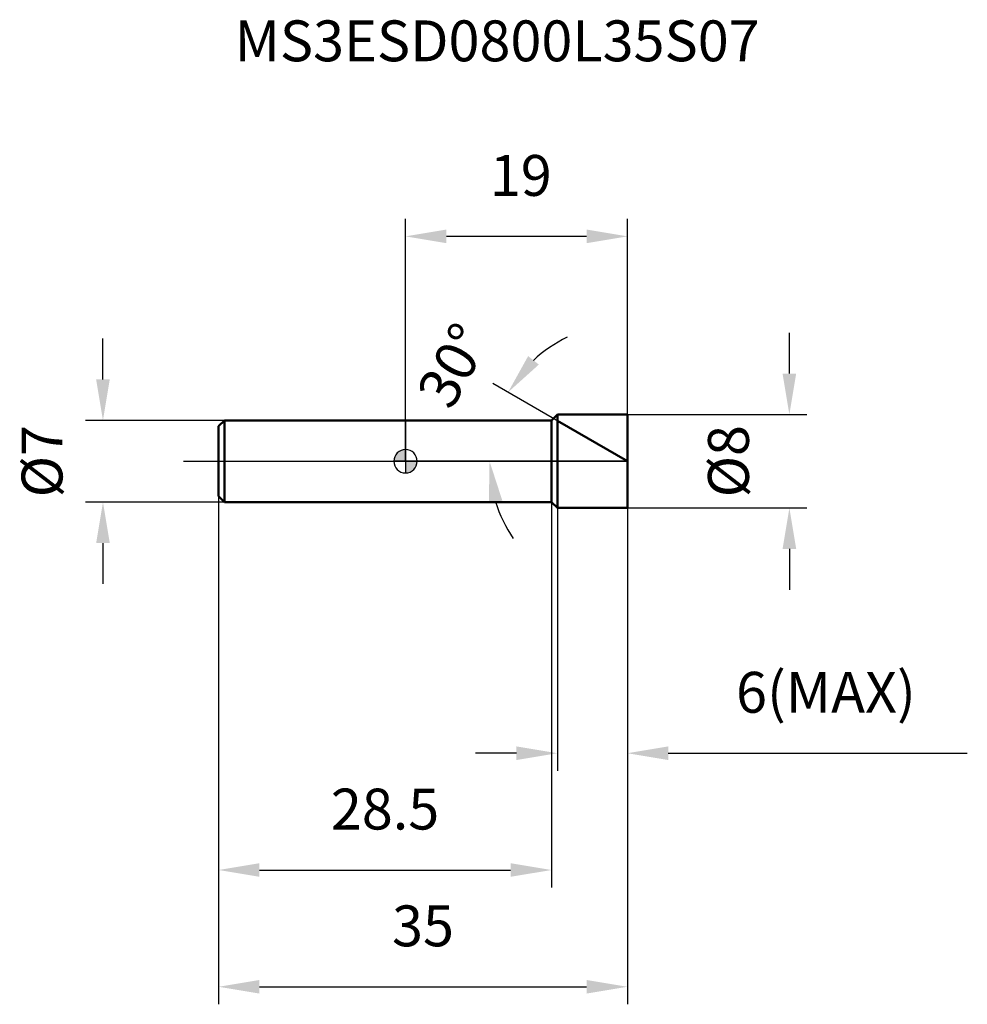
# Model space of a CAD drawing. Units: millimetres. Extents: x -33 to 48.1, y -46.5 to 37.8.
import ezdxf

# ---------------------------------------------------------------- set-up
doc = ezdxf.new("R2010")
doc.units = ezdxf.units.MM
doc.linetypes.add('CENTER2', pattern=[28.575, 19.05, -3.175, 3.175, -3.175])
for name, color, linetype, lineweight in [('1', 4, 'Continuous', 50), ('2', 7, 'Continuous', 25), ('4', 2, 'CENTER2', 25), ('cut', 1, 'Continuous', 25), ('nocut', 7, 'Continuous', 25), ('sk1', 4, 'Continuous', 50), ('sk2', 7, 'Continuous', 25), ('sk4', 2, 'CENTER2', 25), ('sk6', 5, 'Continuous', 35)]:
    doc.layers.add(name, color=color, linetype=linetype, lineweight=lineweight)
doc.layers.add('7', color=5, linetype='Continuous')
doc.styles.add('simplex', font='txt.shx', dxfattribs={"height": 3.5})
doc.styles.get("Standard").update_dxf_attribs({"font": 'txt.shx', "bigfont": '@extfont2.shx'})
doc.dimstyles.new('コピー - ISO-25', dxfattribs={"dimscale": 0, "dimtxt": 3.5, "dimasz": 3.5, "dimexe": 1.5, "dimexo": 0, "dimgap": 2.3, "dimtad": 1, "dimdsep": 46, "dimtxsty": 'simplex', "dimcen": 0.09, "dimclrd": 256, "dimclre": 256, "dimclrt": 256, "dimadec": 0, "dimazin": 0, "dimtfac": 1, "dimtofl": 0, "dimtmove": 0, "dimatfit": 3, "dimfxl": 1, "dimtolj": 1, "dimlwd": -1, "dimlwe": -1, "dimarcsym": 0})

# ---------------------------------------------------------------- blocks, each defined once
blk = doc.blocks.new('zero block')
h = blk.add_hatch(color=7)
h.paths.add_polyline_path([(0, 1, 0.414214), (-1, 0), (0, 0)])
h.paths.add_polyline_path([(1, 0), (0, 0), (0, -1, 0.414214)])
at = {"color": 7, "ltscale": 0.2}
for p, q in [((0, -1), (0, 1)), ((-1, 0), (1, 0))]:
    blk.add_line(p, q, dxfattribs=at)
for start, end in [(90, 180), (0, 90), (180, 270), (270, 0)]:
    blk.add_arc((0, 0), 1, start, end, dxfattribs=at)
blk = doc.blocks.new('*D3')
at = {"layer": '2'}
for p, q in [((32.866, 7.5), (32.866, 11)), ((19, 4), (34.366, 4)), ((19, -4), (34.366, -4)), ((32.866, -7.5), (32.866, -11))]:
    blk.add_line(p, q, dxfattribs=at)
for points in [[(32.283, 7.5), (33.45, 7.5), (32.866, 4)], [(33.45, -7.5), (32.283, -7.5), (32.866, -4)]]:
    blk.add_solid(points, dxfattribs=at)
at = {"layer": 'Defpoints', "color": 0}
for p in [(19, 4), (19, -4), (32.866, -4)]:
    blk.add_point(p, dxfattribs=at)
at = {"layer": '2', "insert": (25.9, 0), "char_height": 3.5, "attachment_point": 2, "rotation": 90, "line_spacing_factor": 0.9, "style": 'simplex'}
blk.add_mtext('\\A1;%%c8', dxfattribs=at)
blk = doc.blocks.new('*D4')
at = {"layer": '2'}
for p, q in [((16, 1.732), (7.479, 6.652)), ((19, 0), (5.696, 0))]:
    blk.add_line(p, q, dxfattribs=at)
for start, end in [(115.89628, 132.94814), (197.05186, 214.10372)]:
    blk.add_arc((19, 0), 11.804, start, end, dxfattribs=at)
for points in [[(10.501, 9.003), (11.414, 8.277), (8.778, 5.902)], [(8.292, -3.375), (7.138, -3.548), (7.196, 0)]]:
    blk.add_solid(points, dxfattribs=at)
at = {"layer": 'Defpoints', "color": 0}
for p in [(7.375, 2.05), (16, 1.732), (19, 0), (19, 0), (19.239, 0)]:
    blk.add_point(p, dxfattribs=at)
at = {"layer": '2', "insert": (2.551, 9.042), "char_height": 3.5, "attachment_point": 2, "rotation": 61.20096, "line_spacing_factor": 0.9, "style": 'simplex'}
blk.add_mtext('\\A1;30%%d', dxfattribs=at)
blk = doc.blocks.new('*D5')
at = {"layer": '2'}
for p, q in [((13, -4), (13, -26.5)), ((19, -4), (19, -26.5)), ((9.5, -25), (6, -25)), ((22.5, -25), (48.1, -25))]:
    blk.add_line(p, q, dxfattribs=at)
for points in [[(9.5, -25.583), (9.5, -24.417), (13, -25)], [(22.5, -24.417), (22.5, -25.583), (19, -25)]]:
    blk.add_solid(points, dxfattribs=at)
at = {"layer": 'Defpoints', "color": 0}
for p in [(13, -4), (19, -4), (19, -25)]:
    blk.add_point(p, dxfattribs=at)
at = {"layer": '2', "insert": (28.3, -18.033), "char_height": 3.5, "attachment_point": 1, "line_spacing_factor": 0.9, "style": 'simplex'}
blk.add_mtext('\\A1;6(MAX)', dxfattribs=at)
blk = doc.blocks.new('*D6')
at = {"layer": 'Defpoints', "color": 0}
for p in [(-25.902, 3.5), (-15.5, 3.5), (-15.5, -3.5)]:
    blk.add_point(p, dxfattribs=at)
at = {"layer": 'sk2'}
for p, q in [((-25.902, 7), (-25.902, 10.5)), ((-15.5, 3.5), (-27.402, 3.5)), ((-15.5, -3.5), (-27.402, -3.5)), ((-25.902, -7), (-25.902, -10.5))]:
    blk.add_line(p, q, dxfattribs=at)
for points in [[(-26.485, 7), (-25.318, 7), (-25.902, 3.5)], [(-25.318, -7), (-26.485, -7), (-25.902, -3.5)]]:
    blk.add_solid(points, dxfattribs=at)
at = {"layer": 'sk2', "insert": (-32.868, 0), "char_height": 3.5, "attachment_point": 2, "rotation": 90, "line_spacing_factor": 0.9, "style": 'simplex'}
blk.add_mtext('\\A1;%%c7', dxfattribs=at)
blk = doc.blocks.new('*D7')
at = {"layer": 'Defpoints', "color": 0}
for p in [(-16, -3), (19, -4), (19, -45)]:
    blk.add_point(p, dxfattribs=at)
at = {"layer": 'sk2'}
for p, q in [((-16, -3), (-16, -46.5)), ((19, -4), (19, -46.5)), ((-12.5, -45), (15.5, -45))]:
    blk.add_line(p, q, dxfattribs=at)
for points in [[(-12.5, -44.417), (-12.5, -45.583), (-16, -45)], [(15.5, -45.583), (15.5, -44.417), (19, -45)]]:
    blk.add_solid(points, dxfattribs=at)
at = {"layer": 'sk2', "insert": (1.5, -38.033), "char_height": 3.5, "attachment_point": 2, "line_spacing_factor": 0.9, "style": 'simplex'}
blk.add_mtext('\\A1;35', dxfattribs=at)
blk = doc.blocks.new('*D8')
at = {"layer": 'Defpoints', "color": 0}
for p in [(-16, -3), (12.5, -3.5), (12.5, -35)]:
    blk.add_point(p, dxfattribs=at)
at = {"layer": 'sk2'}
for p, q in [((-16, -3), (-16, -36.5)), ((12.5, -3.5), (12.5, -36.5)), ((-12.5, -35), (9, -35))]:
    blk.add_line(p, q, dxfattribs=at)
for points in [[(-12.5, -34.417), (-12.5, -35.583), (-16, -35)], [(9, -35.583), (9, -34.417), (12.5, -35)]]:
    blk.add_solid(points, dxfattribs=at)
at = {"layer": 'sk2', "insert": (-1.75, -28.033), "char_height": 3.5, "attachment_point": 2, "line_spacing_factor": 0.9, "style": 'simplex'}
blk.add_mtext('\\A1;28.5', dxfattribs=at)
blk = doc.blocks.new('*D9')
at = {"layer": '2'}
for p, q in [((0, 0), (0, 20.756)), ((19, 4), (19, 20.756)), ((15.5, 19.256), (3.5, 19.256))]:
    blk.add_line(p, q, dxfattribs=at)
for points in [[(3.5, 19.839), (3.5, 18.673), (0, 19.256)], [(15.5, 18.673), (15.5, 19.839), (19, 19.256)]]:
    blk.add_solid(points, dxfattribs=at)
at = {"layer": 'Defpoints', "color": 0}
for p in [(0, 19.256), (19, 4), (0, 0)]:
    blk.add_point(p, dxfattribs=at)
at = {"layer": '2', "insert": (9.872, 26.223), "char_height": 3.5, "attachment_point": 2, "line_spacing_factor": 0.9, "style": 'simplex'}
blk.add_mtext('\\A1;19', dxfattribs=at)

msp = doc.modelspace()

# ---------------------------------------------------------------- linework, layer by layer
at = {"layer": '1'}
for p, q in [((12.5, 3.5), (0, 3.5)), ((13, 4), (12.5, 3.5)), ((12.5, 3.5), (12.5, -3.5)), ((13, 4), (19, 4)), ((13, 4), (13, -4)), ((19, 0), (13, 3.464)), ((19, 4), (19, -4)), ((0, -3.5), (12.5, -3.5)), ((12.5, -3.5), (13, -4)), ((19, -4), (13, -4))]:
    msp.add_line(p, q, dxfattribs=at)
at = {"layer": '4'}
msp.add_line((0, 0), (22, 0), dxfattribs=at)
at = {"layer": '7'}
for p, q in [((13, 4), (19, 4)), ((13, 4), (13, -4)), ((19, 4), (19, -4)), ((19, -4), (13, -4))]:
    msp.add_line(p, q, dxfattribs=at)
at = {"layer": 'cut'}
for p, q in [((13, 4), (19, 4)), ((13, 4), (13, 0)), ((19, 4), (19, 0)), ((13, 0), (19, 0))]:
    msp.add_line(p, q, dxfattribs=at)
at = {"layer": 'nocut'}
for p, q in [((0, 3.5), (0, 0)), ((12.5, 3.5), (0, 3.5)), ((13, 4), (12.5, 3.5)), ((13, 4), (13, 0)), ((13, 0), (0, 0))]:
    msp.add_line(p, q, dxfattribs=at)
at = {"layer": 'sk1'}
for p, q in [((-16, 3), (-15.5, 3.5)), ((-15.5, 3.5), (-15.5, -3.5)), ((0, 3.5), (-15.5, 3.5)), ((-16, 3), (-16, -3)), ((-16, -3), (-15.5, -3.5)), ((-15.5, -3.5), (0, -3.5))]:
    msp.add_line(p, q, dxfattribs=at)
at = {"layer": 'sk4'}
msp.add_line((-19, 0), (0, 0), dxfattribs=at)

# ---------------------------------------------------------------- block references
at = {"rotation": 180}
msp.add_blockref('zero block', (0, 0), dxfattribs=at)

# ---------------------------------------------------------------- texts
at = {"layer": 'sk6', "insert": (-14.633, 37.747), "char_height": 3.5, "width": 35.7, "attachment_point": 1, "line_spacing_factor": 0.9}
msp.add_mtext('MS3ESD0800L35S07', dxfattribs=at)

# ---------------------------------------------------------------- dimensions: what is measured, and where the dimension line sits
at = {"layer": '2'}
dim = msp.add_linear_dim(base=(0, 19.256), p1=(19, 4), p2=(0, 0), angle=180, dimstyle='コピー - ISO-25', override={"dimscale": 1, "dimdec": 1}, dxfattribs=at)
dim.commit()
dim.dimension.update_dxf_attribs({"geometry": '*D9', "text_midpoint": (9.872, 19.256), "dimtype": 160})
dim = msp.add_angular_dim_2l(base=(7.375, 2.05), line1=((19, 0), (16, 1.732)), line2=((19.239, 0), (19, 0)), dimstyle='コピー - ISO-25', override={"dimscale": 1, "dimdec": 1}, dxfattribs=at)
dim.commit()
dim.dimension.update_dxf_attribs({"geometry": '*D4', "text_midpoint": (8.656, 5.686), "dimtype": 162})
dim = msp.add_linear_dim(base=(32.866, -4), p1=(19, 4), p2=(19, -4), angle=270, text='%%c<>', dimstyle='コピー - ISO-25', override={"dimscale": 1, "dimdec": 1}, dxfattribs=at)
dim.commit()
dim.dimension.update_dxf_attribs({"geometry": '*D3', "text_midpoint": (32.866, 0), "dimtype": 160})
dim = msp.add_linear_dim(base=(19, -25), p1=(13, -4), p2=(19, -4), text='<>(MAX)', dimstyle='コピー - ISO-25', override={"dimscale": 1, "dimdec": 1}, dxfattribs=at)
dim.commit()
dim.dimension.update_dxf_attribs({"geometry": '*D5', "text_midpoint": (37.05, -25), "dimtype": 160})
at = {"layer": 'sk2'}
dim = msp.add_linear_dim(base=(-25.902, 3.5), p1=(-15.5, -3.5), p2=(-15.5, 3.5), angle=90, text='%%c<>', dimstyle='コピー - ISO-25', override={"dimscale": 1, "dimdec": 1}, dxfattribs=at)
dim.commit()
dim.dimension.update_dxf_attribs({"geometry": '*D6', "text_midpoint": (-25.902, 0), "dimtype": 160})
for base, p2, picture, middle in [((19, -45), (19, -4), '*D7', (1.5, -45)), ((12.5, -35), (12.5, -3.5), '*D8', (-1.75, -35))]:
    dim = msp.add_linear_dim(base=base, p1=(-16, -3), p2=p2, dimstyle='コピー - ISO-25', override={"dimscale": 1, "dimdec": 1}, dxfattribs=at)
    dim.commit()
    dim.dimension.update_dxf_attribs({"geometry": picture, "text_midpoint": middle, "dimtype": 160})

doc.saveas('drawing.dxf')
